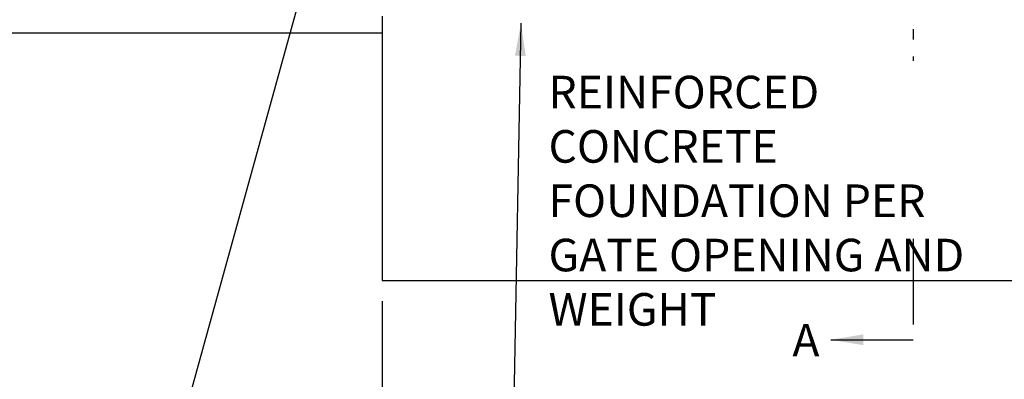
# Model space of a CAD drawing. Extents: x 0 to 220, y -4 to 280.
# Drawn here: x 72 to 144, y 107 to 133 of the extents above; entities that cross this region are included whole.
import ezdxf

# ---------------------------------------------------------------- set-up
doc = ezdxf.new("R2010")
doc.units = 0
doc.header["$LTSCALE"] = 10
doc.header["$MEASUREMENT"] = 0
doc.header["$PDMODE"] = 35
doc.linetypes.add('PHANTOM', pattern=[1.15, 0.625, -0.125, 0.075, -0.125, 0.075, -0.125])
doc.layers.get('Defpoints').update_dxf_attribs({"linetype": 'CONTINUOUS'})
for name, color, linetype in [('CADdetails-1-FINE', 1, 'CONTINUOUS'), ('CADdetails-7-VERYFINE', 7, 'CONTINUOUS'), ('CADdetails-9-EXTRAFINE', 9, 'CONTINUOUS')]:
    doc.layers.add(name, color=color, linetype=linetype)
doc.styles.add('CADdetails-DIMENSIONS', font='ARIALN.TTF', dxfattribs={"height": 2.38})
doc.dimstyles.new('CADdetails-LEADER', dxfattribs={"dimtxt": 2.38, "dimasz": 2.38, "dimexe": 0.5, "dimexo": 1.5, "dimgap": 1, "dimtad": 0, "dimzin": 0, "dimdsep": 46, "dimtxsty": 'CADdetails-DIMENSIONS', "dimcen": 1, "dimclrd": 256, "dimclre": 256, "dimclrt": 256, "dimadec": 0, "dimazin": 0, "dimtfac": 1, "dimtdec": 4, "dimtofl": 0, "dimtmove": 0, "dimatfit": 3, "dimfxl": 1, "dimtolj": 1, "dimtzin": 0, "dimarcsym": 0})

# ---------------------------------------------------------------- blocks, each defined once
blk = doc.blocks.new('*D2')
at = {"layer": 'CADdetails-7-VERYFINE', "lineweight": -2, "transparency": 16777216}
for p, q in [((98.473, 112.851), (98.473, 101.908)), ((147.236, 112.851), (147.236, 101.908)), ((100.853, 102.408), (113.699, 102.408)), ((144.856, 102.408), (132.01, 102.408))]:
    blk.add_line(p, q, dxfattribs=at)
at = {"layer": 'CADdetails-7-VERYFINE', "transparency": 16777216}
for points in [[(100.853, 102.804), (100.853, 102.011), (98.473, 102.408)], [(144.856, 102.804), (144.856, 102.011), (147.236, 102.408)]]:
    blk.add_solid(points, dxfattribs=at)
at = {"layer": 'Defpoints', "color": 0, "transparency": 16777216}
for p in [(98.473, 114.351, 5.794), (147.236, 114.351, 5.794), (147.236, 102.408)]:
    blk.add_point(p, dxfattribs=at)
at = {"layer": 'CADdetails-7-VERYFINE', "transparency": 16777216, "insert": (122.854, 102.408), "char_height": 2.38, "attachment_point": 5, "style": 'CADdetails-DIMENSIONS'}
blk.add_mtext('\\A1;VARIES PER\\PGATE SIZE', dxfattribs=at)

msp = doc.modelspace()

# ---------------------------------------------------------------- linework, layer by layer
at = {"layer": 'CADdetails-1-FINE', "linetype": 'Continuous'}
for p, q in [((98.473, 133.663, 5.794), (98.473, 114.351, 5.794)), ((98.473, 114.351, 5.794), (147.236, 114.351, 5.794))]:
    msp.add_line(p, q, dxfattribs=at)
at = {"layer": 'CADdetails-7-VERYFINE', "linetype": 'PHANTOM'}
for p, q in [((137.224, 176.714, 1.433), (137.224, 130.399, 1.433)), ((137.224, 117.401, 1.433), (137.224, 110.03, 1.433))]:
    msp.add_line(p, q, dxfattribs=at)
at = {"layer": 'CADdetails-9-EXTRAFINE', "linetype": 'Continuous'}
msp.add_line((13.982, 132.435), (98.473, 132.435), dxfattribs=at)

# ---------------------------------------------------------------- texts
at = {"layer": 'CADdetails-7-VERYFINE', "char_height": 2.38, "attachment_point": 1, "style": 'CADdetails-DIMENSIONS'}
for s, insert, width in [('REINFORCED CONCRETE FOUNDATION PER GATE OPENING AND WEIGHT', (110.623, 129.306), 35.15743), ('A', (128.422, 111.191), 51.45994)]:
    msp.add_mtext(s, dxfattribs=dict(at, insert=insert, width=width))

# ---------------------------------------------------------------- dimensions: what is measured, and where the dimension line sits
at = {"layer": 'CADdetails-7-VERYFINE'}
dim = msp.add_linear_dim(base=(147.236, 102.408), p1=(98.473, 114.351, 5.794), p2=(147.236, 114.351, 5.794), text='VARIES PER\\PGATE SIZE', dimstyle='CADdetails-LEADER', dxfattribs=at)
dim.commit()
dim.dimension.update_dxf_attribs({"geometry": '*D2', "text_midpoint": (122.854, 102.408), "dimtype": 160})

# ---------------------------------------------------------------- leaders
for points in [[(102.419, 171.083, -1.267), (84.539, 106.336, -1.267), (83.351, 102.042, -1.267)], [(108.611, 133.139, -3.415), (107.921, 95.788, -3.415), (107.825, 99.338, -3.415)]]:
    msp.add_leader(points, dimstyle='CADdetails-LEADER', override={"dimgap": 1, "dimtad": 0}, dxfattribs=at)
at = {"layer": 'CADdetails-7-VERYFINE', "annotation_type": 0, "has_hookline": 1, "hookline_direction": 0}
msp.add_leader([(131.216, 110.03, 1.433), (136.467, 110.03, 1.433), (137.224, 110.03, 1.433)], dimstyle='CADdetails-LEADER', override={"dimgap": 1, "dimtad": 0}, dxfattribs=at)

doc.saveas('drawing.dxf')
